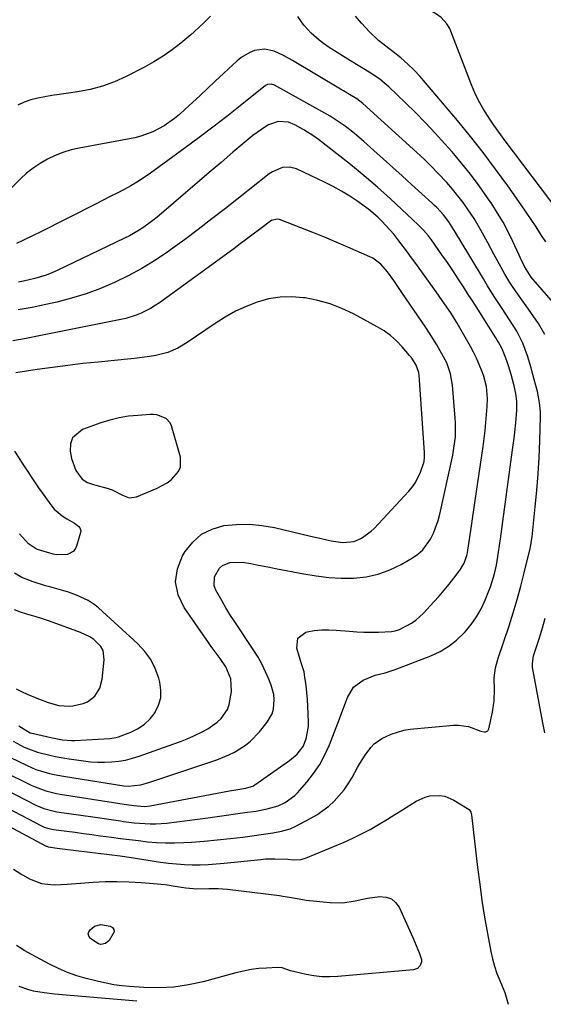
# Model space of a CAD drawing. Units: inches. Extents: x 1926143 to 1931495, y 384874 to 390208.
# Drawn here: x 1928692 to 1928882, y 384916 to 385274 of the extents above; entities that cross this region are included whole.
import ezdxf

# ---------------------------------------------------------------- set-up
doc = ezdxf.new("R2010")
doc.units = ezdxf.units.IN
doc.header["$MEASUREMENT"] = 0
for name, color, linetype in [('1', 7, 'Continuous'), ('7', 7, 'Continuous'), ('8', 7, 'Continuous')]:
    doc.layers.add(name, color=color, linetype=linetype)

msp = doc.modelspace()

# ---------------------------------------------------------------- linework, layer by layer
at = {"layer": '1', "color": 18}
for points in [[(1928806.29, 385237.66, 1812), (1928804.43, 385238.8, 1812), (1928802.54, 385239.91, 1812), (1928784.23, 385250.13, 1812), (1928783, 385250.53, 1812), (1928781.71, 385250.41, 1812), (1928780.96, 385250, 1812), (1928771.78, 385242.64, 1812), (1928766.82, 385238.72, 1812), (1928761.82, 385234.85, 1812), (1928756.76, 385231.04, 1812), (1928751.67, 385227.28, 1812), (1928739.12, 385218.16, 1812), (1928736.78, 385216.54, 1812), (1928734.41, 385214.99, 1812), (1928731.96, 385213.55, 1812), (1928729.47, 385212.19, 1812), (1928726.95, 385210.88, 1812), (1928724.42, 385209.57, 1812), (1928721.89, 385208.28, 1812), (1928719.36, 385206.99, 1812), (1928698.66, 385196.53, 1812), (1928696.59, 385195.5, 1812), (1928692.42, 385193.5, 1812), (1928690.32, 385192.53, 1812)], [(1928679.7, 384990.98, 1812), (1928699.41, 384980.75, 1812), (1928700.46, 384980.26, 1812), (1928702.1, 384979.71, 1812), (1928703.8, 384979.37, 1812), (1928708.71, 384978.73, 1812), (1928711.74, 384978.34, 1812), (1928714.77, 384977.93, 1812), (1928717.8, 384977.53, 1812), (1928720.82, 384977.11, 1812), (1928724.86, 384976.56, 1812), (1928728.14, 384976.12, 1812), (1928731.42, 384975.7, 1812), (1928734.71, 384975.31, 1812), (1928738, 384974.93, 1812), (1928741.29, 384974.66, 1812), (1928744.59, 384974.5, 1812), (1928747.88, 384974.5, 1812), (1928751.19, 384974.62, 1812), (1928753.98, 384974.79, 1812), (1928758.67, 384975.13, 1812), (1928763.36, 384975.54, 1812), (1928768.04, 384976.05, 1812), (1928772.71, 384976.63, 1812), (1928783.56, 384978.09, 1812), (1928786.81, 384978.7, 1812), (1928789.96, 384979.66, 1812), (1928791.95, 384980.57, 1812), (1928797.25, 384983.35, 1812), (1928799.59, 384984.72, 1812), (1928801.84, 384986.21, 1812), (1928803.94, 384987.89, 1812), (1928805.95, 384989.71, 1812), (1928807.79, 384991.69, 1812), (1928809.51, 384993.77, 1812), (1928811.04, 384995.99, 1812), (1928812.44, 384998.3, 1812), (1928814.42, 385001.89, 1812), (1928815.29, 385003.42, 1812), (1928817.16, 385006.42, 1812), (1928819.25, 385009.23, 1812), (1928820.46, 385010.47, 1812), (1928823.3, 385012.45, 1812), (1928826.67, 385014.08, 1812), (1928831.24, 385015.46, 1812), (1928833.62, 385015.83, 1812), (1928849.3, 385017.31, 1812), (1928851.18, 385017.35, 1812), (1928854.85, 385016.8, 1812), (1928859.33, 385015.1, 1812), (1928860.62, 385014.86, 1812), (1928861.07, 385014.89, 1812), (1928861.78, 385015.24, 1812), (1928862, 385015.55, 1812), (1928862.17, 385015.93, 1812), (1928863.51, 385022.05, 1812), (1928864.13, 385026.16, 1812), (1928864.21, 385030.32, 1812), (1928864.14, 385034.49, 1812), (1928864.61, 385038.11, 1812), (1928865.55, 385041.63, 1812), (1928869.54, 385053.41, 1812), (1928871.09, 385058.21, 1812), (1928872.55, 385063.03, 1812), (1928873.88, 385067.89, 1812), (1928875.11, 385072.77, 1812), (1928877.21, 385081.53, 1812), (1928877.33, 385082.05, 1812), (1928877.62, 385083.64, 1812), (1928877.84, 385085.24, 1812), (1928877.91, 385085.78, 1812), (1928879.1, 385096.69, 1812), (1928879.68, 385102.69, 1812), (1928880.16, 385108.7, 1812), (1928880.5, 385114.72, 1812), (1928880.73, 385120.74, 1812), (1928880.96, 385129.55, 1812), (1928880.95, 385131.28, 1812), (1928880.67, 385134.74, 1812), (1928879.95, 385138.74, 1812), (1928878.71, 385143.04, 1812), (1928877.71, 385146.71, 1812), (1928877.54, 385147.32, 1812), (1928876.26, 385151.7, 1812), (1928874.59, 385156.28, 1812), (1928872.35, 385160.61, 1812), (1928871.07, 385162.7, 1812), (1928868.43, 385166.84, 1812), (1928867.08, 385168.89, 1812), (1928864.9, 385172.15, 1812), (1928863.3, 385174.62, 1812), (1928861.74, 385177.11, 1812), (1928860.2, 385179.62, 1812), (1928851.36, 385194.35, 1812), (1928850.92, 385195.08, 1812), (1928850.06, 385196.54, 1812), (1928847.64, 385200.46, 1812), (1928845.76, 385202.91, 1812), (1928843.26, 385205.57, 1812), (1928842.41, 385206.38, 1812), (1928841.56, 385207.18, 1812), (1928834.1, 385213.97, 1812), (1928830.67, 385217.09, 1812), (1928827.23, 385220.2, 1812), (1928823.78, 385223.3, 1812), (1928820.33, 385226.4, 1812), (1928816.67, 385229.67, 1812), (1928813.35, 385232.51, 1812), (1928809.89, 385235.18, 1812), (1928806.29, 385237.66, 1812)], [(1928789.28, 385236.66, 1810), (1928785.55, 385236.95, 1810), (1928782.07, 385235.75, 1810), (1928781.01, 385235.09, 1810), (1928777.85, 385232.96, 1810), (1928776.34, 385231.81, 1810), (1928774.87, 385230.61, 1810), (1928769.1, 385225.71, 1810), (1928764.76, 385222.03, 1810), (1928760.43, 385218.34, 1810), (1928756.11, 385214.63, 1810), (1928751.8, 385210.92, 1810), (1928743.06, 385203.4, 1810), (1928741.51, 385202.1, 1810), (1928739.93, 385200.85, 1810), (1928736.66, 385198.48, 1810), (1928734.97, 385197.38, 1810), (1928731.48, 385195.37, 1810), (1928729.68, 385194.46, 1810), (1928705.16, 385182.73, 1810), (1928703.19, 385181.85, 1810), (1928701.18, 385181.05, 1810), (1928697.06, 385179.76, 1810), (1928692.85, 385178.8, 1810), (1928691.02, 385178.51, 1810)], [(1928682.43, 384995.86, 1810), (1928697.67, 384988.1, 1810), (1928700.34, 384986.97, 1810), (1928704.08, 384985.98, 1810), (1928705.03, 384985.82, 1810), (1928718.13, 384983.94, 1810), (1928720.63, 384983.58, 1810), (1928723.14, 384983.21, 1810), (1928725.64, 384982.84, 1810), (1928728.14, 384982.47, 1810), (1928729.24, 384982.3, 1810), (1928733.14, 384981.8, 1810), (1928735.1, 384981.61, 1810), (1928739.03, 384981.38, 1810), (1928740.99, 384981.38, 1810), (1928744.9, 384981.69, 1810), (1928759.95, 384983.63, 1810), (1928763.33, 384984.07, 1810), (1928766.7, 384984.53, 1810), (1928770.08, 384985.01, 1810), (1928773.45, 384985.5, 1810), (1928777.42, 384986.08, 1810), (1928781.54, 384986.82, 1810), (1928785.56, 384987.93, 1810), (1928788.15, 384989.15, 1810), (1928791.59, 384991.7, 1810), (1928792.59, 384992.73, 1810), (1928795.99, 384996.58, 1810), (1928798.46, 384999.71, 1810), (1928800.68, 385002.98, 1810), (1928802.55, 385006.47, 1810), (1928804.17, 385010.1, 1810), (1928807.2, 385018, 1810), (1928808.93, 385022.57, 1810), (1928809.79, 385024.85, 1810), (1928810.73, 385027.38, 1810), (1928813.01, 385031.1, 1810), (1928816.53, 385033.66, 1810), (1928820.78, 385035.46, 1810), (1928824.51, 385036.37, 1810), (1928828.17, 385037.51, 1810), (1928841.11, 385042.56, 1810), (1928844.45, 385044.14, 1810), (1928847.61, 385045.99, 1810), (1928850.48, 385048.26, 1810), (1928853.56, 385051.23, 1810), (1928855.74, 385053.88, 1810), (1928857.72, 385056.66, 1810), (1928859.38, 385059.63, 1810), (1928860.85, 385062.73, 1810), (1928862.23, 385066.12, 1810), (1928862.81, 385067.64, 1810), (1928864.25, 385072.3, 1810), (1928864.97, 385075.48, 1810), (1928865.76, 385080.25, 1810), (1928866.44, 385085.04, 1810), (1928870.78, 385117.41, 1810), (1928871.36, 385121.71, 1810), (1928871.64, 385123.86, 1810), (1928872.08, 385127.24, 1810), (1928872.43, 385131.87, 1810), (1928872.39, 385135.08, 1810), (1928872.06, 385137.92, 1810), (1928871.43, 385140.72, 1810), (1928870.28, 385144.87, 1810), (1928869.31, 385148.02, 1810), (1928868.73, 385149.84, 1810), (1928866.99, 385154.24, 1810), (1928865.67, 385156.62, 1810), (1928865.2, 385157.4, 1810), (1928864.72, 385158.18, 1810), (1928858.79, 385167.62, 1810), (1928857.78, 385169.22, 1810), (1928855.74, 385172.43, 1810), (1928854.71, 385174.03, 1810), (1928852.96, 385176.76, 1810), (1928851.03, 385179.72, 1810), (1928849.09, 385182.65, 1810), (1928847.1, 385185.57, 1810), (1928845.1, 385188.46, 1810), (1928841.34, 385193.81, 1810), (1928840.25, 385195.29, 1810), (1928838.47, 385197.39, 1810), (1928836.54, 385199.34, 1810), (1928826.38, 385208.74, 1810), (1928821.64, 385213, 1810), (1928816.84, 385217.17, 1810), (1928811.92, 385221.22, 1810), (1928806.93, 385225.17, 1810), (1928800.19, 385230.37, 1810), (1928798.48, 385231.61, 1810), (1928794.93, 385233.91, 1810), (1928791.61, 385235.74, 1810), (1928789.28, 385236.66, 1810)], [(1928685.17, 385000.75, 1808), (1928695.94, 384995.39, 1808), (1928697.16, 384994.82, 1808), (1928700.97, 384993.43, 1808), (1928704.92, 384992.49, 1808), (1928706.25, 384992.26, 1808), (1928729.48, 384988.63, 1808), (1928730.38, 384988.49, 1808), (1928733.06, 384988.06, 1808), (1928736.95, 384987.73, 1808), (1928739.03, 384987.95, 1808), (1928767.87, 384993.43, 1808), (1928770.12, 384993.84, 1808), (1928773.77, 384994.44, 1808), (1928775.05, 384994.72, 1808), (1928776.27, 384995.18, 1808), (1928776.64, 384995.39, 1808), (1928777.01, 384995.62, 1808), (1928789.67, 385004.51, 1808), (1928792.41, 385006.82, 1808), (1928794.63, 385009.6, 1808), (1928795.78, 385012.36, 1808), (1928796.58, 385016.78, 1808), (1928796.61, 385018.29, 1808), (1928796.49, 385021.56, 1808), (1928796.37, 385024.1, 1808), (1928796.2, 385026.63, 1808), (1928795.96, 385029.17, 1808), (1928795.68, 385031.69, 1808), (1928795.3, 385034.74, 1808), (1928794.95, 385036.72, 1808), (1928794.09, 385039.6, 1808), (1928793.16, 385042.47, 1808), (1928792.28, 385045.28, 1808), (1928792.68, 385048.94, 1808), (1928795.64, 385051.13, 1808), (1928796.05, 385051.23, 1808), (1928798.69, 385051.7, 1808), (1928801.33, 385052, 1808), (1928804, 385052.05, 1808), (1928806.67, 385051.92, 1808), (1928811.5, 385051.45, 1808), (1928814.12, 385051.25, 1808), (1928816.75, 385051.13, 1808), (1928819.37, 385051.12, 1808), (1928822.01, 385051.19, 1808), (1928826.84, 385051.44, 1808), (1928828.11, 385051.61, 1808), (1928829.33, 385051.97, 1808), (1928829.72, 385052.14, 1808), (1928834.04, 385054.42, 1808), (1928835.61, 385055.47, 1808), (1928838.42, 385058.01, 1808), (1928842.23, 385062.13, 1808), (1928844.12, 385064.25, 1808), (1928845.97, 385066.39, 1808), (1928847.75, 385068.6, 1808), (1928849.49, 385070.84, 1808), (1928851.72, 385073.81, 1808), (1928853.22, 385076.3, 1808), (1928854.22, 385079.03, 1808), (1928854.43, 385079.97, 1808), (1928854.61, 385080.93, 1808), (1928855.3, 385085.68, 1808), (1928855.78, 385089.02, 1808), (1928856.27, 385092.36, 1808), (1928856.75, 385095.7, 1808), (1928857.23, 385099.04, 1808), (1928860.08, 385118.7, 1808), (1928860.47, 385121.59, 1808), (1928860.83, 385124.48, 1808), (1928861.13, 385127.38, 1808), (1928861.39, 385130.29, 1808), (1928861.63, 385133.19, 1808), (1928861.73, 385136.1, 1808), (1928861.34, 385140.45, 1808), (1928860.2, 385144.65, 1808), (1928859.54, 385146.41, 1808), (1928857.67, 385150.84, 1808), (1928856.61, 385152.99, 1808), (1928855.47, 385155.1, 1808), (1928851.65, 385161.84, 1808), (1928850.66, 385163.54, 1808), (1928848.59, 385166.88, 1808), (1928847.5, 385168.53, 1808), (1928845.27, 385171.78, 1808), (1928844.13, 385173.39, 1808), (1928842.99, 385174.99, 1808), (1928835.64, 385185.19, 1808), (1928834.12, 385187.28, 1808), (1928832.59, 385189.37, 1808), (1928831.04, 385191.44, 1808), (1928829.47, 385193.5, 1808), (1928827.59, 385195.89, 1808), (1928826.22, 385197.52, 1808), (1928823.31, 385200.64, 1808), (1928821.76, 385202.11, 1808), (1928818.51, 385204.86, 1808), (1928816.81, 385206.15, 1808), (1928814.55, 385207.78, 1808), (1928811.64, 385209.75, 1808), (1928808.65, 385211.61, 1808), (1928805.57, 385213.31, 1808), (1928802.43, 385214.89, 1808), (1928792.26, 385219.64, 1808), (1928789.73, 385220.34, 1808)], [(1928789.73, 385220.34, 1808), (1928787.12, 385220.17, 1808), (1928783.43, 385218.61, 1808), (1928782.31, 385217.84, 1808), (1928766.41, 385205.29, 1808), (1928761.47, 385201.44, 1808), (1928756.48, 385197.64, 1808), (1928751.45, 385193.9, 1808), (1928746.38, 385190.22, 1808), (1928745.26, 385189.42, 1808), (1928740.64, 385186.31, 1808), (1928735.91, 385183.38, 1808), (1928731.02, 385180.74, 1808), (1928726.02, 385178.28, 1808), (1928720.89, 385176.12, 1808), (1928715.68, 385174.19, 1808), (1928710.36, 385172.58, 1808), (1928704.97, 385171.19, 1808), (1928701.01, 385170.3, 1808), (1928695.99, 385169.28, 1808), (1928690.94, 385168.38, 1808)], [(1928687.9, 385005.62, 1806), (1928694.21, 385002.59, 1806), (1928697.39, 385001.23, 1806), (1928699.03, 385000.67, 1806), (1928702.36, 384999.74, 1806), (1928704.05, 384999.34, 1806), (1928707.46, 384998.71, 1806), (1928729.36, 384995.25, 1806), (1928730.94, 384995.09, 1806), (1928735.63, 384995.61, 1806), (1928738.87, 384996.58, 1806), (1928743.59, 384998.1, 1806), (1928763.22, 385004.73, 1806), (1928767.58, 385006.48, 1806), (1928769.67, 385007.54, 1806), (1928773.65, 385010.02, 1806), (1928775.48, 385011.46, 1806), (1928778.7, 385014.84, 1806), (1928781.6, 385018.46, 1806), (1928783.34, 385021.49, 1806), (1928783.82, 385023.16, 1806), (1928784.1, 385026.69, 1806), (1928783.95, 385028.45, 1806), (1928783.01, 385031.88, 1806), (1928782.15, 385034.04, 1806), (1928780.97, 385036.76, 1806), (1928779.68, 385039.42, 1806), (1928778.22, 385042, 1806), (1928776.66, 385044.51, 1806), (1928769.5, 385055.29, 1806), (1928767.99, 385057.62, 1806), (1928766.52, 385059.97, 1806), (1928765.12, 385062.36, 1806), (1928762.87, 385066.38, 1806), (1928762.3, 385068, 1806), (1928762.37, 385071.22, 1806), (1928764.25, 385074.48, 1806), (1928765.31, 385075.42, 1806), (1928768, 385076.47, 1806), (1928772.6, 385076.56, 1806), (1928775.58, 385076.06, 1806), (1928777.83, 385075.62, 1806), (1928782.34, 385074.74, 1806), (1928784.59, 385074.3, 1806), (1928794.85, 385072.3, 1806), (1928799.38, 385071.58, 1806), (1928803.93, 385071.05, 1806), (1928808.5, 385070.83, 1806), (1928813.09, 385070.82, 1806), (1928817.59, 385071.3, 1806), (1928821.97, 385072.21, 1806), (1928826.17, 385073.76, 1806), (1928830.24, 385075.74, 1806), (1928834.38, 385078.17, 1806), (1928836.36, 385079.55, 1806), (1928838.15, 385081.12, 1806), (1928840.98, 385084.97, 1806), (1928842.05, 385087.17, 1806), (1928843.75, 385091.73, 1806), (1928844.38, 385094.1, 1806), (1928849.06, 385115.52, 1806), (1928849.39, 385117.19, 1806), (1928849.86, 385120.55, 1806), (1928850.01, 385122.24, 1806), (1928850.11, 385125.64, 1806), (1928850.06, 385127.34, 1806), (1928849.96, 385129.04, 1806), (1928849.02, 385140.94, 1806), (1928848.31, 385145.12, 1806), (1928846.91, 385149.13, 1806), (1928844.55, 385153.5, 1806), (1928843.28, 385155.64, 1806), (1928840.63, 385159.87, 1806), (1928839.25, 385161.94, 1806), (1928830.6, 385174.73, 1806), (1928829.63, 385176.16, 1806), (1928827.67, 385179.02, 1806), (1928825.38, 385182.26, 1806), (1928822.96, 385184.99, 1806), (1928820.04, 385187.14, 1806), (1928818.96, 385187.68, 1806), (1928810.95, 385191.19, 1806), (1928806.7, 385193.02, 1806), (1928802.43, 385194.81, 1806), (1928798.13, 385196.54, 1806), (1928793.82, 385198.22, 1806), (1928785.99, 385201.23, 1806), (1928785.16, 385201.41, 1806)], [(1928785.16, 385201.41, 1806), (1928783.12, 385200.88, 1806), (1928782.75, 385200.65, 1806), (1928778.78, 385197.63, 1806), (1928776.43, 385195.87, 1806), (1928774.08, 385194.12, 1806), (1928771.72, 385192.37, 1806), (1928769.36, 385190.64, 1806), (1928742.38, 385170.99, 1806), (1928740.78, 385169.91, 1806), (1928739.13, 385168.89, 1806), (1928735.67, 385167.16, 1806), (1928733.87, 385166.45, 1806), (1928730.18, 385165.29, 1806), (1928728.29, 385164.85, 1806), (1928698.63, 385158.94, 1806), (1928693.83, 385157.99, 1806), (1928689.02, 385157.06, 1806)], [(1928804.43, 385170.54, 1804), (1928799.98, 385171.77, 1804), (1928795.42, 385172.7, 1804), (1928794.74, 385172.8, 1804), (1928790.48, 385173.13, 1804), (1928786.25, 385173.04, 1804), (1928782.09, 385172.34, 1804), (1928777.96, 385171.23, 1804), (1928773.94, 385169.65, 1804), (1928770.02, 385167.86, 1804), (1928766.26, 385165.77, 1804), (1928762.6, 385163.48, 1804), (1928752.47, 385156.56, 1804), (1928749.06, 385154.47, 1804), (1928745.43, 385152.82, 1804), (1928740.99, 385151.8, 1804), (1928738.74, 385151.41, 1804), (1928734.22, 385150.77, 1804), (1928731.95, 385150.53, 1804), (1928720.05, 385149.41, 1804), (1928714.5, 385148.84, 1804), (1928708.96, 385148.2, 1804), (1928703.43, 385147.47, 1804), (1928697.92, 385146.67, 1804), (1928690.08, 385145.47, 1804)], [(1928689.14, 385011.52, 1804), (1928693.14, 385009.34, 1804), (1928694.75, 385008.66, 1804), (1928698.04, 385007.49, 1804), (1928702.45, 385006.35, 1804), (1928704.51, 385005.9, 1804), (1928708.65, 385005.19, 1804), (1928714.77, 385004.29, 1804), (1928717.31, 385004, 1804), (1928719.86, 385003.82, 1804), (1928722.42, 385003.81, 1804), (1928724.98, 385003.92, 1804), (1928727.52, 385004.2, 1804), (1928730.04, 385004.63, 1804), (1928732.51, 385005.25, 1804), (1928734.95, 385006, 1804), (1928747.62, 385010.48, 1804), (1928750.06, 385011.39, 1804), (1928752.48, 385012.35, 1804), (1928754.87, 385013.4, 1804), (1928758.19, 385014.96, 1804), (1928760, 385015.95, 1804), (1928763.31, 385018.35, 1804), (1928764.81, 385019.75, 1804), (1928767.09, 385023.02, 1804), (1928767.77, 385024.88, 1804), (1928768.56, 385029.5, 1804), (1928768.28, 385034.13, 1804), (1928766.52, 385038.5, 1804), (1928764.49, 385041.52, 1804), (1928763.38, 385042.98, 1804), (1928761.21, 385045.93, 1804), (1928760.15, 385047.42, 1804), (1928751.32, 385060.08, 1804), (1928749.21, 385064.72, 1804), (1928748.22, 385069.39, 1804), (1928748.9, 385074.12, 1804), (1928750.71, 385078.89, 1804), (1928751.66, 385080.46, 1804), (1928754.46, 385083.92, 1804), (1928757.68, 385086.76, 1804), (1928761.53, 385088.66, 1804), (1928765.81, 385089.92, 1804), (1928770.44, 385090.36, 1804), (1928775.06, 385090.44, 1804), (1928779.65, 385089.99, 1804), (1928784.24, 385089.18, 1804), (1928797.3, 385086.09, 1804), (1928800.74, 385085.28, 1804), (1928804.89, 385084.31, 1804), (1928809.04, 385083.77, 1804), (1928813.17, 385084.17, 1804), (1928815.84, 385085.28, 1804), (1928819.38, 385087.84, 1804), (1928820.43, 385088.87, 1804), (1928833.07, 385102.38, 1804), (1928834.38, 385103.97, 1804), (1928835.55, 385105.64, 1804), (1928837.32, 385109.33, 1804), (1928838.65, 385113.27, 1804), (1928838.8, 385114.86, 1804), (1928838.76, 385116.47, 1804), (1928836.89, 385144.59, 1804), (1928836.77, 385145.56, 1804), (1928835.77, 385148.31, 1804), (1928834.44, 385150.43, 1804), (1928833.91, 385151.13, 1804), (1928833.36, 385151.8, 1804), (1928830.64, 385154.97, 1804), (1928828.6, 385157.09, 1804), (1928826.43, 385159.04, 1804), (1928824.06, 385160.74, 1804), (1928821.55, 385162.27, 1804), (1928812.94, 385166.88, 1804), (1928808.74, 385168.86, 1804), (1928804.43, 385170.54, 1804)], [(1928710.66, 385121.8, 1802), (1928709.96, 385119.59, 1802), (1928709.84, 385117.04, 1802), (1928710.35, 385114.29, 1802), (1928711.94, 385109.96, 1802), (1928714.2, 385106.8, 1802), (1928716.12, 385105.59, 1802), (1928718.39, 385104.88, 1802), (1928719.15, 385104.66, 1802), (1928723.73, 385103.38, 1802), (1928725.09, 385102.92, 1802), (1928728.9, 385100.93, 1802), (1928731.36, 385100.01, 1802), (1928733.95, 385100.38, 1802), (1928741.57, 385103.53, 1802), (1928745.12, 385105.44, 1802), (1928746.72, 385106.66, 1802), (1928749.31, 385109.56, 1802), (1928750.03, 385111.2, 1802), (1928749.98, 385114.86, 1802), (1928746.77, 385126.15, 1802), (1928746.29, 385127.23, 1802), (1928744.79, 385128.9, 1802), (1928741.42, 385130.16, 1802), (1928740.2, 385130.27, 1802), (1928738.97, 385130.28, 1802), (1928734.51, 385130.01, 1802), (1928731.06, 385129.66, 1802), (1928727.65, 385129.11, 1802), (1928724.3, 385128.27, 1802), (1928720.99, 385127.25, 1802), (1928714.36, 385124.89, 1802), (1928710.66, 385121.8, 1802)], [(1928689.67, 385117.04, 1804), (1928691.8, 385113.62, 1804), (1928691.97, 385113.35, 1804), (1928694.06, 385110.09, 1804), (1928696.19, 385106.86, 1804), (1928698.38, 385103.67, 1804), (1928700.61, 385100.51, 1804), (1928702.85, 385097.41, 1804), (1928704.08, 385095.92, 1804), (1928706.96, 385093.42, 1804), (1928708.6, 385092.39, 1804), (1928711.44, 385090.85, 1804), (1928713.03, 385089.61, 1804), (1928713.4, 385089.1, 1804), (1928713.7, 385087.97, 1804), (1928713.63, 385087.34, 1804), (1928712.22, 385082.44, 1804), (1928711.69, 385081.34, 1804), (1928710.98, 385080.43, 1804), (1928708.88, 385079.35, 1804), (1928704.99, 385079.28, 1804), (1928703.71, 385079.54, 1804), (1928698.04, 385081.16, 1804), (1928697.64, 385081.29, 1804), (1928694.65, 385083.28, 1804), (1928691.4, 385086.93, 1804)], [(1928691.23, 385017.08, 1802), (1928695.36, 385014.55, 1802), (1928695.94, 385014.38, 1802), (1928696.52, 385014.23, 1802), (1928702.79, 385012.77, 1802), (1928707.12, 385011.97, 1802), (1928710.41, 385011.77, 1802), (1928711.51, 385011.79, 1802), (1928724.24, 385012.48, 1802), (1928726.43, 385012.77, 1802), (1928727.49, 385013.06, 1802), (1928732, 385014.75, 1802), (1928734.58, 385016.05, 1802), (1928736.94, 385017.63, 1802), (1928738.95, 385019.63, 1802), (1928740.74, 385021.9, 1802), (1928740.8, 385021.99, 1802), (1928742.03, 385024.59, 1802), (1928742.8, 385027.27, 1802), (1928742.87, 385030.05, 1802), (1928742.49, 385032.91, 1802), (1928742.09, 385034.4, 1802), (1928740.82, 385037.89, 1802), (1928739.19, 385041.17, 1802), (1928737.03, 385044.12, 1802), (1928734.52, 385046.85, 1802), (1928720.2, 385059.96, 1802), (1928719, 385060.96, 1802), (1928716.43, 385062.69, 1802), (1928712.18, 385064.65, 1802), (1928709.21, 385065.64, 1802), (1928702.44, 385067.58, 1802), (1928700.93, 385068.02, 1802), (1928696.42, 385069.42, 1802), (1928692.33, 385071.08, 1802), (1928689.66, 385072.62, 1802)], [(1928690.22, 385030.5, 1800), (1928692.42, 385029.44, 1800), (1928694.17, 385028.62, 1800), (1928697.71, 385027.1, 1800), (1928701.9, 385025.54, 1800), (1928705.69, 385024.52, 1800), (1928709.57, 385024.26, 1800), (1928710.87, 385024.4, 1800), (1928714.61, 385025.17, 1800), (1928716.15, 385025.81, 1800), (1928718.8, 385027.91, 1800), (1928720.65, 385030.77, 1800), (1928721.54, 385034.05, 1800), (1928722.29, 385041.04, 1800), (1928721.86, 385044.44, 1800), (1928721.04, 385045.91, 1800), (1928718.5, 385048.44, 1800), (1928716.98, 385049.48, 1800), (1928713.66, 385051.06, 1800), (1928702.36, 385055.1, 1800), (1928699.13, 385056.2, 1800), (1928697.5, 385056.7, 1800), (1928694.12, 385057.67, 1800), (1928691.83, 385058.38, 1800), (1928689.6, 385059.27, 1800)]]:
    msp.add_polyline3d(points, dxfattribs=at)
at = {"layer": '7', "color": 18}
for points in [[(1928760.89, 385275.17, 1816), (1928758.58, 385272.86, 1816), (1928755, 385269.51, 1816), (1928753.76, 385268.45, 1816), (1928750.14, 385265.41, 1816), (1928747, 385262.96, 1816), (1928743.76, 385260.66, 1816), (1928740.37, 385258.58, 1816), (1928736.89, 385256.64, 1816), (1928730.2, 385253.23, 1816), (1928725.95, 385251.32, 1816), (1928721.6, 385249.71, 1816), (1928717.11, 385248.55, 1816), (1928712.53, 385247.69, 1816), (1928708.39, 385247.13, 1816), (1928705.81, 385246.75, 1816), (1928703.23, 385246.34, 1816), (1928700.67, 385245.88, 1816), (1928698.11, 385245.38, 1816), (1928695.61, 385244.73, 1816), (1928693.17, 385243.91, 1816), (1928690.84, 385242.84, 1816)], [(1928891.39, 385164.43, 1816), (1928878.38, 385179.37, 1816), (1928877.64, 385180.26, 1816), (1928875.22, 385184.13, 1816), (1928873.74, 385187.19, 1816), (1928873.26, 385188.22, 1816), (1928870.94, 385193.29, 1816), (1928869.21, 385196.8, 1816), (1928867.38, 385200.25, 1816), (1928865.38, 385203.61, 1816), (1928863.26, 385206.9, 1816), (1928861.73, 385209.15, 1816), (1928858.68, 385213.46, 1816), (1928855.53, 385217.69, 1816), (1928852.22, 385221.8, 1816), (1928848.8, 385225.83, 1816), (1928846.16, 385228.83, 1816), (1928842.69, 385232.67, 1816), (1928839.16, 385236.45, 1816), (1928835.53, 385240.13, 1816), (1928831.84, 385243.75, 1816), (1928825.86, 385249.47, 1816), (1928825.1, 385250.17, 1816), (1928822.7, 385252.16, 1816), (1928819.26, 385254.5, 1816), (1928811.87, 385259.01, 1816), (1928807.99, 385261.41, 1816), (1928804.16, 385263.87, 1816), (1928802.01, 385265.33, 1816), (1928800.46, 385266.5, 1816), (1928797.55, 385269.08, 1816), (1928794.94, 385271.96, 1816), (1928792.71, 385275.14, 1816)], [(1928882.93, 385193.15, 1818), (1928881.11, 385195.8, 1818), (1928879.38, 385198.53, 1818), (1928877.62, 385201.24, 1818), (1928875.82, 385203.92, 1818), (1928873.98, 385206.57, 1818), (1928869.07, 385213.53, 1818), (1928864.68, 385219.59, 1818), (1928860.19, 385225.57, 1818), (1928855.54, 385231.43, 1818), (1928850.8, 385237.21, 1818), (1928839.18, 385251.01, 1818), (1928837.13, 385253.36, 1818), (1928835, 385255.63, 1818), (1928832.77, 385257.79, 1818), (1928830.14, 385260.04, 1818), (1928827.44, 385262.2, 1818), (1928824.71, 385264.33, 1818), (1928822.1, 385266.41, 1818), (1928818.79, 385269.48, 1818), (1928815.83, 385272.66, 1818), (1928813.68, 385275.17, 1818)], [(1928882.62, 385159.45, 1814), (1928880.22, 385163.46, 1814), (1928875.79, 385169.8, 1814), (1928874.78, 385171.23, 1814), (1928872.77, 385174.08, 1814), (1928870.77, 385176.93, 1814), (1928869.82, 385178.39, 1814), (1928868.04, 385181.39, 1814), (1928865.23, 385186.45, 1814), (1928864.03, 385188.63, 1814), (1928861.68, 385192.99, 1814), (1928859.34, 385197.36, 1814), (1928856.8, 385201.61, 1814), (1928854.68, 385204.81, 1814), (1928852.85, 385207.38, 1814), (1928850.96, 385209.89, 1814), (1928848.95, 385212.32, 1814), (1928846.88, 385214.7, 1814), (1928843.76, 385218.04, 1814), (1928841.23, 385220.63, 1814), (1928838.63, 385223.15, 1814), (1928835.98, 385225.63, 1814), (1928816.34, 385243.44, 1814), (1928815.27, 385244.32, 1814), (1928814.12, 385245.1, 1814), (1928811.46, 385246.7, 1814), (1928809.28, 385248.01, 1814), (1928808.19, 385248.66, 1814), (1928790.74, 385259.08, 1814), (1928787.45, 385260.88, 1814), (1928784.04, 385262.44, 1814), (1928780.54, 385263.21, 1814), (1928776.99, 385262.74, 1814), (1928775.22, 385262.05, 1814), (1928772.04, 385260.18, 1814), (1928770.6, 385258.99, 1814), (1928762.55, 385251.4, 1814), (1928759.85, 385248.86, 1814), (1928757.13, 385246.33, 1814), (1928754.4, 385243.83, 1814), (1928751.65, 385241.33, 1814), (1928749.62, 385239.5, 1814), (1928747.83, 385238, 1814), (1928744.05, 385235.31, 1814), (1928739.95, 385233.1, 1814), (1928735.6, 385231.55, 1814), (1928733.34, 385231.02, 1814), (1928713.17, 385227.25, 1814), (1928710.18, 385226.55, 1814), (1928707.24, 385225.68, 1814), (1928704.4, 385224.54, 1814), (1928701.62, 385223.23, 1814), (1928698.97, 385221.67, 1814), (1928696.42, 385219.97, 1814), (1928694.03, 385218.05, 1814), (1928691.74, 385215.99, 1814), (1928676.73, 385201.2, 1814)], [(1928882.55, 385014.52, 1814), (1928881.84, 385018.13, 1814), (1928878.24, 385037.63, 1814), (1928878.14, 385038.34, 1814), (1928878.08, 385039.75, 1814), (1928878.5, 385042.56, 1814), (1928878.69, 385043.24, 1814), (1928880.58, 385049.06, 1814), (1928881.68, 385052.67, 1814), (1928882.72, 385056.29, 1814)], [(1928676.96, 384986.09, 1814), (1928701.17, 384973.33, 1814), (1928701.33, 384973.25, 1814), (1928701.84, 384973.05, 1814), (1928705.14, 384972.6, 1814), (1928708.08, 384972.25, 1814), (1928728.06, 384969.79, 1814), (1928729.7, 384969.58, 1814), (1928730.52, 384969.46, 1814), (1928731.33, 384969.33, 1814), (1928742.76, 384967.51, 1814), (1928745.63, 384967.12, 1814), (1928748.52, 384966.81, 1814), (1928751.41, 384966.63, 1814), (1928754.31, 384966.53, 1814), (1928757.22, 384966.55, 1814), (1928760.12, 384966.63, 1814), (1928763.02, 384966.82, 1814), (1928765.91, 384967.07, 1814), (1928779.29, 384968.49, 1814), (1928780.96, 384968.63, 1814), (1928784.3, 384968.73, 1814), (1928789.02, 384968.54, 1814), (1928791.07, 384968.29, 1814), (1928793.85, 384968.45, 1814), (1928794.66, 384968.66, 1814), (1928795.46, 384968.94, 1814), (1928809.53, 384974.81, 1814), (1928812.73, 384976.23, 1814), (1928815.89, 384977.74, 1814), (1928818.98, 384979.39, 1814), (1928822.03, 384981.12, 1814), (1928825.3, 384983.09, 1814), (1928828.04, 384984.77, 1814), (1928830.76, 384986.46, 1814), (1928833.47, 384988.17, 1814), (1928835.74, 384989.61, 1814), (1928839.03, 384991.15, 1814), (1928840.79, 384991.57, 1814), (1928844.42, 384991.74, 1814), (1928846.18, 384991.46, 1814), (1928849.5, 384990.06, 1814), (1928854.44, 384987.02, 1814), (1928855.01, 384986.58, 1814), (1928855.63, 384985.7, 1814), (1928855.94, 384984.68, 1814), (1928858.12, 384965.55, 1814), (1928858.87, 384959.51, 1814), (1928859.71, 384953.49, 1814), (1928860.68, 384947.48, 1814), (1928861.73, 384941.49, 1814), (1928862.94, 384935.04, 1814), (1928863.54, 384932.31, 1814), (1928864.26, 384929.62, 1814), (1928865.16, 384926.98, 1814), (1928866.17, 384924.37, 1814), (1928868, 384920.03, 1814), (1928869.29, 384915.77, 1814)], [(1928689.19, 384964.95, 1816), (1928691.86, 384963.2, 1816), (1928695.09, 384961.37, 1816), (1928699.41, 384959.66, 1816), (1928704.04, 384959.2, 1816), (1928708.82, 384959.45, 1816), (1928713.6, 384959.78, 1816), (1928718.18, 384960.15, 1816), (1928722.57, 384960.39, 1816), (1928726.96, 384960.5, 1816), (1928731.34, 384960.38, 1816), (1928735.73, 384960.13, 1816), (1928740.21, 384959.76, 1816), (1928744.49, 384959.31, 1816), (1928748.74, 384958.65, 1816), (1928752, 384958.09, 1816), (1928755.94, 384957.76, 1816), (1928760.33, 384957.89, 1816), (1928763.72, 384957.93, 1816), (1928767.1, 384957.66, 1816), (1928786.02, 384955.29, 1816), (1928787.24, 384955.12, 1816), (1928789.68, 384954.71, 1816), (1928794.54, 384953.85, 1816), (1928795.77, 384953.7, 1816), (1928804.51, 384952.8, 1816), (1928809.04, 384952.73, 1816), (1928813.52, 384953.45, 1816), (1928817.99, 384954.39, 1816), (1928822.53, 384954.99, 1816), (1928824.87, 384954.78, 1816), (1928826.75, 384954.13, 1816), (1928828.26, 384952.82, 1816), (1928829.52, 384951.09, 1816), (1928834.54, 384940.13, 1816), (1928835.8, 384937.21, 1816), (1928836.95, 384934.24, 1816), (1928837.64, 384932.01, 1816), (1928837.67, 384931.28, 1816), (1928837.22, 384929.88, 1816), (1928836.2, 384928.83, 1816), (1928834.82, 384928.36, 1816), (1928807.25, 384925.88, 1816), (1928804.34, 384925.75, 1816), (1928801.45, 384925.8, 1816), (1928798.56, 384926.12, 1816), (1928795.69, 384926.62, 1816), (1928791.57, 384927.53, 1816), (1928790, 384927.97, 1816), (1928786.95, 384929.05, 1816), (1928785.35, 384929.17, 1816), (1928781.32, 384928.97, 1816), (1928778.5, 384928.74, 1816), (1928775.7, 384928.4, 1816), (1928772.93, 384927.86, 1816), (1928770.18, 384927.21, 1816), (1928758.22, 384923.96, 1816), (1928752.9, 384922.8, 1816), (1928747.54, 384922, 1816), (1928742.13, 384921.74, 1816), (1928736.68, 384921.84, 1816), (1928731.47, 384922.21, 1816), (1928728.61, 384922.49, 1816), (1928725.77, 384922.87, 1816), (1928722.95, 384923.4, 1816), (1928720.14, 384924.04, 1816), (1928715.71, 384925.17, 1816), (1928712.26, 384926.18, 1816), (1928708.89, 384927.36, 1816), (1928705.61, 384928.79, 1816), (1928702.39, 384930.38, 1816), (1928693.19, 384935.38, 1816), (1928692.6, 384935.71, 1816), (1928690.32, 384937.13, 1816)], [(1928722.77, 384937.86, 1818), (1928721.07, 384937.56, 1818), (1928720.16, 384937.75, 1818), (1928717.08, 384939.85, 1818), (1928716.64, 384940.62, 1818), (1928716.46, 384941.38, 1818), (1928716.65, 384942.14, 1818), (1928717.09, 384942.9, 1818), (1928718.73, 384944.19, 1818), (1928721.04, 384944.76, 1818), (1928724.46, 384944.22, 1818), (1928725.27, 384943.67, 1818), (1928725.78, 384943.01, 1818), (1928725.82, 384942.18, 1818), (1928724.07, 384938.98, 1818), (1928722.77, 384937.86, 1818)], [(1928734.12, 384916.87, 1814), (1928704.13, 384919.46, 1814), (1928700.37, 384919.9, 1814), (1928696.56, 384920.6, 1814), (1928694.77, 384921.06, 1814), (1928691.29, 384922.28, 1814)]]:
    msp.add_polyline3d(points, dxfattribs=at)
at = {"layer": '8', "color": 18}
msp.add_polyline3d([(1928887.73, 385203.94, 1820), (1928867.8, 385230.38, 1820), (1928866.52, 385232.11, 1820), (1928864.03, 385235.62, 1820), (1928862.82, 385237.4, 1820), (1928861.69, 385239.1, 1820), (1928860.02, 385241.78, 1820), (1928858.48, 385244.53, 1820), (1928857.13, 385247.38, 1820), (1928855.9, 385250.29, 1820), (1928848.4, 385269.81, 1820), (1928847.98, 385270.75, 1820), (1928846.93, 385272.48, 1820), (1928844.82, 385274.71, 1820), (1928843.15, 385275.89, 1820), (1928838.29, 385278.85, 1820), (1928835.08, 385280.99, 1820), (1928832.02, 385283.3, 1820), (1928829.17, 385285.88, 1820), (1928826.46, 385288.62, 1820), (1928826.27, 385288.84, 1820), (1928823.74, 385291.93, 1820), (1928821.43, 385295.17, 1820)], dxfattribs=at)

doc.saveas('drawing.dxf')
